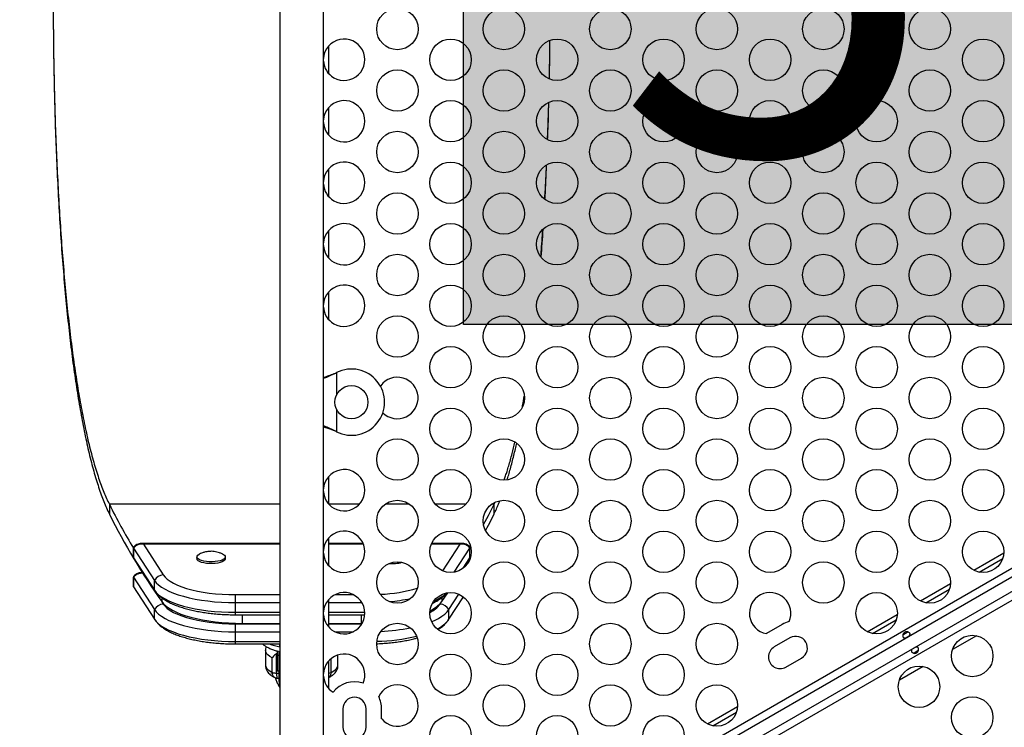
# Model space of a CAD drawing. Extents: x 1756 to 2291, y 2435 to 2883.
# Drawn here: x 1925 to 1949, y 2681 to 2698 of the extents above; entities that cross this region are included whole.
import ezdxf

# ---------------------------------------------------------------- set-up
doc = ezdxf.new("R2010")
doc.units = 0
doc.header["$LTSCALE"] = 0.125
doc.header["$MEASUREMENT"] = 0
doc.header["$PDMODE"] = 35
doc.layers.get('0').update_dxf_attribs({"linetype": 'CONTINUOUS'})
doc.layers.get('DEFPOINTS').update_dxf_attribs({"linetype": 'CONTINUOUS'})
for name, color, linetype in [('CONTOUR', 7, 'CONTINUOUS'), ('DIM_IMP_BORDURE', 7, 'CONTINUOUS'), ('HAUTEUR-PLATE-FORME', 7, 'CONTINUOUS')]:
    doc.layers.add(name, color=color, linetype=linetype)
doc.styles.add('DIM', font='romans.shx')
doc.dimstyles.new('Implantation (Pied-mètre)', dxfattribs={"dimscale": 96, "dimtxt": 0.09375, "dimasz": 0.125, "dimexe": 0.125, "dimexo": 0.125, "dimgap": 0.03, "dimtad": 1, "dimdec": 3, "dimzin": 0, "dimdsep": 46, "dimlunit": 4, "dimtxsty": 'DIM', "dimblk1": 'OBLIQUE', "dimblk2": 'OBLIQUE', "dimsah": 1, "dimcen": 0.089844, "dimdle": 0.125, "dimclrt": 7, "dimadec": 0, "dimazin": 0, "dimtfac": 1, "dimtdec": 0, "dimtofl": 0, "dimtmove": 0, "dimatfit": 3, "dimldrblk": 'OBLIQUE', "dimfxl": 1, "dimfrac": 2, "dimtolj": 1, "dimtzin": 0, "dimarcsym": 0})

# ---------------------------------------------------------------- blocks, each defined once
blk = doc.blocks.new('_OBLIQUE')
at = {"color": 0, "linetype": 'ByBlock'}
blk.add_line((-0.5, -0.5), (0.5, 0.5), dxfattribs=at)
blk = doc.blocks.new('*D481')
at = {"layer": 'DEFPOINTS', "color": 0}
for p in [(2282.206, 2866.054), (2282.206, 2710.904), (1812.119, 2590.342)]:
    blk.add_point(p, dxfattribs=at)
at = {"layer": 'DIM_IMP_BORDURE', "color": 0, "lineweight": -2}
for p, q in [((1812.119, 2599.342), (1812.119, 2875.054)), ((2282.206, 2719.904), (2282.206, 2875.054)), ((1803.119, 2866.054), (2291.206, 2866.054))]:
    blk.add_line(p, q, dxfattribs=at)
at = {"layer": 'DIM_IMP_BORDURE', "color": 0, "lineweight": -2, "xscale": 9, "yscale": 9, "zscale": 9, "rotation": 180}
blk.add_blockref('_OBLIQUE', (1812.119, 2866.054), dxfattribs=at)
at = {"layer": 'DIM_IMP_BORDURE', "color": 0, "lineweight": -2, "xscale": 9, "yscale": 9, "zscale": 9}
blk.add_blockref('_OBLIQUE', (2282.206, 2866.054), dxfattribs=at)
at = {"layer": 'DIM_IMP_BORDURE', "color": 7, "insert": (2047.163, 2873.346), "char_height": 6.75, "attachment_point": 5, "style": 'DIM'}
blk.add_mtext('\\A1;39\'-2" [11.94m]', dxfattribs=at)
blk = doc.blocks.new('*D482')
at = {"layer": 'DEFPOINTS', "color": 0}
for p in [(1956.769, 2839.962), (1773.119, 2450.079), (2083.568, 2450.079)]:
    blk.add_point(p, dxfattribs=at)
at = {"layer": 'DIM_IMP_BORDURE', "color": 0, "lineweight": -2}
for p, q in [((1773.119, 2848.962), (1773.119, 2441.079)), ((1947.769, 2839.962), (1764.119, 2839.962)), ((2074.568, 2450.079), (1764.119, 2450.079))]:
    blk.add_line(p, q, dxfattribs=at)
at = {"layer": 'DIM_IMP_BORDURE', "color": 0, "lineweight": -2, "xscale": 9, "yscale": 9, "zscale": 9}
for p, rotation in [((1773.119, 2839.962), 90), ((1773.119, 2450.079), 270)]:
    blk.add_blockref('_OBLIQUE', p, dxfattribs=dict(at, rotation=rotation))
at = {"layer": 'DIM_IMP_BORDURE', "color": 7, "insert": (1765.826, 2645.02), "char_height": 6.75, "attachment_point": 5, "rotation": 90, "style": 'DIM'}
blk.add_mtext('\\A1;32\'-6" [9.903m]', dxfattribs=at)

msp = doc.modelspace()

# ---------------------------------------------------------------- hatches: boundary and pattern name
at = {"layer": 'HAUTEUR-PLATE-FORME', "true_color": 0xfcfcfc}
msp.add_hatch(color=7, dxfattribs=at).paths.add_polyline_path([(1936.116, 2705.596), (1954.351, 2705.596), (1954.351, 2690.315), (1936.116, 2690.315)])

# ---------------------------------------------------------------- linework, layer by layer
at = {"layer": 'CONTOUR'}
for p, q in [((1931.684, 2716.708), (1931.684, 2676.099)), ((1932.734, 2676.099), (1932.734, 2716.775)), ((1933.678, 2675.389), (1972.045, 2697.54)), ((1972.144, 2697.38), (1933.766, 2675.223)), ((1932.858, 2697.039), (1932.858, 2696.378)), ((1972.382, 2696.956), (1934.015, 2674.805)), ((1932.858, 2695.555), (1932.858, 2694.893)), ((1932.858, 2694.07), (1932.858, 2693.409)), ((1932.858, 2692.586), (1932.858, 2691.924)), ((1932.858, 2691.101), (1932.858, 2690.44)), ((1933.022, 2689.146), (1933.052, 2689.159)), ((1933.028, 2689.146), (1933.022, 2689.146)), ((1933.028, 2689.146), (1933.052, 2689.159)), ((1933.052, 2689.159), (1933.052, 2688.623)), ((1933.052, 2688.264), (1933.052, 2687.727)), ((1933.052, 2687.727), (1933.022, 2687.74)), ((1933.028, 2687.74), (1933.022, 2687.74)), ((1933.052, 2687.727), (1933.028, 2687.74)), ((1932.858, 2686.648), (1932.858, 2685.986)), ((1927.565, 2685.977), (1927.565, 2685.742)), ((1931.684, 2685.977), (1927.565, 2685.977)), ((1933.6, 2685.977), (1932.866, 2685.977)), ((1934.815, 2685.977), (1934.222, 2685.977)), ((1936.171, 2685.977), (1935.438, 2685.977)), ((1936.853, 2685.977), (1936.793, 2685.977)), ((1936.819, 2676.641), (1952.935, 2685.946)), ((1936.853, 2685.977), (1936.872, 2686.017)), ((1936.853, 2685.742), (1936.853, 2685.977)), ((1928.34, 2685.03), (1928.337, 2685.03)), ((1931.684, 2685.032), (1928.34, 2685.032)), ((1931.684, 2685.017), (1928.385, 2685.017)), ((1928.385, 2685.017), (1928.866, 2684.275)), ((1932.858, 2685.163), (1932.858, 2684.502)), ((1933.692, 2685.032), (1932.858, 2685.032)), ((1933.698, 2685.017), (1932.858, 2685.017)), ((1936.033, 2685.017), (1935.34, 2685.017)), ((1936.078, 2685.032), (1935.346, 2685.032)), ((1935.614, 2684.37), (1936.033, 2685.017)), ((1936.078, 2685.03), (1936.081, 2685.03)), ((1928.146, 2684.931), (1928.146, 2684.696)), ((1928.149, 2684.921), (1928.655, 2684.141)), ((1928.149, 2684.687), (1928.149, 2684.921)), ((1935.892, 2684.34), (1936.269, 2684.921)), ((1936.269, 2684.687), (1936.269, 2684.921)), ((1936.272, 2684.696), (1936.272, 2684.931)), ((1948.436, 2684.386), (1949.16, 2684.804)), ((1928.146, 2684.696), (1928.147, 2684.695)), ((1928.146, 2684.696), (1928.149, 2684.687)), ((1928.149, 2684.687), (1928.655, 2683.906)), ((1929.677, 2684.707), (1929.677, 2684.663)), ((1930.365, 2684.663), (1930.365, 2684.707)), ((1936.104, 2684.432), (1936.269, 2684.687)), ((1936.269, 2684.687), (1936.272, 2684.696)), ((1948.562, 2684.342), (1949.135, 2684.673)), ((1928.34, 2684.325), (1928.337, 2684.325)), ((1928.364, 2684.327), (1928.34, 2684.327)), ((1928.146, 2684.226), (1928.146, 2683.991)), ((1928.149, 2684.217), (1928.655, 2683.437)), ((1928.149, 2683.982), (1928.149, 2684.217)), ((1928.655, 2683.906), (1928.655, 2684.141)), ((1947.15, 2683.644), (1947.874, 2684.062)), ((1928.146, 2683.991), (1928.147, 2683.99)), ((1928.146, 2683.991), (1928.149, 2683.982)), ((1928.149, 2683.982), (1928.655, 2683.202)), ((1930.607, 2683.605), (1930.607, 2683.797)), ((1930.607, 2683.797), (1931.684, 2683.797)), ((1933.013, 2683.797), (1933.453, 2683.797)), ((1935.59, 2683.628), (1935.738, 2683.843)), ((1935.763, 2683.437), (1936.003, 2683.807)), ((1947.276, 2683.6), (1947.849, 2683.931)), ((1928.823, 2683.636), (1928.866, 2683.57)), ((1928.829, 2683.724), (1928.829, 2683.628)), ((1930.607, 2683.605), (1931.684, 2683.605)), ((1930.607, 2683.37), (1930.607, 2683.605)), ((1932.858, 2683.679), (1932.858, 2683.017)), ((1932.858, 2683.605), (1933.662, 2683.605)), ((1935.552, 2683.57), (1935.595, 2683.636)), ((1935.59, 2683.724), (1935.59, 2683.628)), ((1935.763, 2683.202), (1936.113, 2683.741)), ((1928.655, 2683.202), (1928.655, 2683.437)), ((1930.607, 2683.37), (1931.684, 2683.37)), ((1930.607, 2683.312), (1930.607, 2683.37)), ((1930.607, 2683.312), (1931.684, 2683.312)), ((1930.774, 2683.312), (1930.774, 2683.104)), ((1932.858, 2683.37), (1933.733, 2683.37)), ((1932.858, 2683.312), (1933.732, 2683.312)), ((1933.644, 2683.312), (1933.644, 2683.104)), ((1935.763, 2683.202), (1935.763, 2683.437)), ((1945.864, 2682.901), (1946.589, 2683.32)), ((1930.607, 2682.901), (1930.607, 2683.092)), ((1930.607, 2683.092), (1931.684, 2683.092)), ((1930.774, 2683.104), (1931.684, 2683.104)), ((1932.858, 2683.104), (1933.644, 2683.104)), ((1932.858, 2683.092), (1933.663, 2683.092)), ((1933.644, 2683.104), (1933.669, 2683.104)), ((1943.81, 2683.078), (1943.431, 2682.86)), ((1945.991, 2682.858), (1946.563, 2683.188)), ((1930.607, 2682.901), (1931.684, 2682.901)), ((1930.607, 2682.666), (1930.607, 2682.901)), ((1933.009, 2682.901), (1933.457, 2682.901)), ((1946.829, 2682.885), (1946.743, 2682.836)), ((1930.607, 2682.666), (1931.684, 2682.666)), ((1930.607, 2682.607), (1930.607, 2682.666)), ((1930.607, 2682.607), (1931.684, 2682.607)), ((1931.678, 2682.538), (1931.678, 2682.607)), ((1943.998, 2682.754), (1943.619, 2682.535)), ((1948.498, 2682.806), (1947.925, 2682.476)), ((1931.334, 2682.447), (1931.334, 2682.095)), ((1931.615, 2682.381), (1931.602, 2682.372)), ((1931.602, 2681.902), (1931.602, 2682.372)), ((1931.615, 2682.438), (1931.615, 2682.381)), ((1931.615, 2682.381), (1931.615, 2681.961)), ((1931.658, 2682.428), (1931.658, 2681.735)), ((1946.997, 2682.396), (1947.082, 2682.445)), ((1931.497, 2681.921), (1931.497, 2682.274)), ((1932.858, 2682.194), (1932.858, 2681.533)), ((1932.922, 2681.921), (1932.922, 2682.254)), ((1933.084, 2682.095), (1933.084, 2682.341)), ((1943.9, 2682.048), (1944.279, 2682.266)), ((1931.602, 2681.902), (1931.658, 2681.902)), ((1931.615, 2681.961), (1931.658, 2681.961)), ((1947.212, 2682.064), (1946.64, 2681.734)), ((1931.622, 2681.779), (1931.658, 2681.779)), ((1933.202, 2681.037), (1933.202, 2680.599)), ((1933.764, 2680.599), (1933.764, 2681.037)), ((1934.139, 2680.795), (1934.139, 2681.037)), ((1942.007, 2680.675), (1942.732, 2681.093)), ((1942.134, 2680.631), (1942.707, 2680.962))]:
    msp.add_line(p, q, dxfattribs=at)
at = {"layer": 'CONTOUR', "flags": 128}
for points in [[(1934.124, 2688.801), (1934.121, 2688.817), (1934.115, 2688.839)], [(1936.598, 2685.487), (1936.718, 2685.711), (1936.853, 2685.977)], [(1936.647, 2685.343), (1936.718, 2685.476), (1936.853, 2685.742)], [(1928.159, 2684.949), (1928.149, 2684.94), (1928.146, 2684.931), (1928.149, 2684.921)], [(1930.346, 2684.746), (1930.362, 2684.722), (1930.364, 2684.699), (1930.352, 2684.675), (1930.326, 2684.653), (1930.288, 2684.633), (1930.239, 2684.616), (1930.181, 2684.603), (1930.116, 2684.594), (1930.048, 2684.59), (1929.978, 2684.591), (1929.91, 2684.596), (1929.847, 2684.606), (1929.791, 2684.62), (1929.744, 2684.638), (1929.709, 2684.658), (1929.686, 2684.681), (1929.677, 2684.704), (1929.683, 2684.728), (1929.702, 2684.751), (1929.734, 2684.772), (1929.74, 2684.775)], [(1930.304, 2684.774), (1930.317, 2684.767), (1930.346, 2684.746)], [(1936.272, 2684.916), (1936.273, 2684.917), (1936.291, 2684.948)], [(1930.365, 2684.663), (1930.364, 2684.655), (1930.352, 2684.631), (1930.326, 2684.609), (1930.288, 2684.589), (1930.239, 2684.572), (1930.181, 2684.559), (1930.116, 2684.55), (1930.048, 2684.546), (1929.978, 2684.547), (1929.91, 2684.552), (1929.847, 2684.562), (1929.791, 2684.576), (1929.744, 2684.594), (1929.709, 2684.614), (1929.686, 2684.637), (1929.677, 2684.66), (1929.677, 2684.663)], [(1936.137, 2684.459), (1936.273, 2684.682), (1936.289, 2684.71)], [(1928.866, 2684.275), (1928.908, 2684.222), (1928.964, 2684.17), (1929.033, 2684.12), (1929.114, 2684.073), (1929.208, 2684.029), (1929.314, 2683.987), (1929.429, 2683.949), (1929.555, 2683.914), (1929.689, 2683.884), (1929.83, 2683.858), (1929.978, 2683.836), (1930.131, 2683.819), (1930.287, 2683.807), (1930.447, 2683.799), (1930.607, 2683.797)], [(1928.148, 2684.234), (1928.146, 2684.226), (1928.149, 2684.217)], [(1928.655, 2684.141), (1928.698, 2684.085), (1928.755, 2684.031), (1928.826, 2683.979), (1928.909, 2683.928), (1929.004, 2683.88), (1929.111, 2683.836), (1929.228, 2683.794), (1929.355, 2683.756), (1929.492, 2683.722), (1929.636, 2683.691), (1929.787, 2683.666), (1929.944, 2683.644), (1930.105, 2683.627), (1930.271, 2683.615), (1930.438, 2683.608), (1930.607, 2683.605)], [(1928.655, 2684.141), (1928.698, 2684.085), (1928.755, 2684.031), (1928.826, 2683.979), (1928.909, 2683.928), (1929.004, 2683.88), (1929.111, 2683.836), (1929.228, 2683.794), (1929.355, 2683.756), (1929.492, 2683.722), (1929.636, 2683.691), (1929.787, 2683.666), (1929.944, 2683.644), (1930.105, 2683.627), (1930.271, 2683.615), (1930.438, 2683.608), (1930.607, 2683.605)], [(1928.655, 2683.906), (1928.698, 2683.851), (1928.755, 2683.796), (1928.826, 2683.744), (1928.909, 2683.693), (1929.004, 2683.645), (1929.111, 2683.601), (1929.228, 2683.559), (1929.355, 2683.521), (1929.492, 2683.487), (1929.636, 2683.457), (1929.787, 2683.431), (1929.944, 2683.409), (1930.105, 2683.392), (1930.271, 2683.38), (1930.438, 2683.373), (1930.607, 2683.37)], [(1928.655, 2683.906), (1928.698, 2683.851), (1928.755, 2683.796), (1928.826, 2683.744), (1928.909, 2683.693), (1929.004, 2683.645), (1929.111, 2683.601), (1929.228, 2683.559), (1929.355, 2683.521), (1929.492, 2683.487), (1929.636, 2683.457), (1929.787, 2683.431), (1929.944, 2683.409), (1930.105, 2683.392), (1930.271, 2683.38), (1930.438, 2683.373), (1930.607, 2683.37)], [(1928.829, 2683.628), (1928.874, 2683.574), (1928.933, 2683.52), (1929.005, 2683.469), (1929.089, 2683.419), (1929.184, 2683.372), (1929.291, 2683.328), (1929.408, 2683.288), (1929.535, 2683.251), (1929.67, 2683.217), (1929.813, 2683.188), (1929.963, 2683.162), (1930.118, 2683.141), (1930.278, 2683.125), (1930.441, 2683.113), (1930.607, 2683.106), (1930.774, 2683.104)], [(1928.866, 2683.57), (1928.908, 2683.517), (1928.964, 2683.465), (1929.033, 2683.416), (1929.114, 2683.368), (1929.208, 2683.324), (1929.314, 2683.282), (1929.429, 2683.244), (1929.555, 2683.21), (1929.689, 2683.179), (1929.83, 2683.153), (1929.978, 2683.131), (1930.131, 2683.114), (1930.287, 2683.102), (1930.447, 2683.095), (1930.607, 2683.092)], [(1928.655, 2683.437), (1928.698, 2683.381), (1928.755, 2683.326), (1928.826, 2683.274), (1928.909, 2683.223), (1929.004, 2683.176), (1929.111, 2683.131), (1929.228, 2683.089), (1929.355, 2683.051), (1929.492, 2683.017), (1929.636, 2682.987), (1929.787, 2682.961), (1929.944, 2682.939), (1930.105, 2682.922), (1930.271, 2682.91), (1930.438, 2682.903), (1930.607, 2682.901)], [(1928.655, 2683.437), (1928.698, 2683.381), (1928.755, 2683.326), (1928.826, 2683.274), (1928.909, 2683.223), (1929.004, 2683.176), (1929.111, 2683.131), (1929.228, 2683.089), (1929.355, 2683.051), (1929.492, 2683.017), (1929.636, 2682.987), (1929.787, 2682.961), (1929.944, 2682.939), (1930.105, 2682.922), (1930.271, 2682.91), (1930.438, 2682.903), (1930.607, 2682.901)], [(1935.347, 2683.146), (1935.414, 2683.176), (1935.509, 2683.223), (1935.592, 2683.274), (1935.663, 2683.326), (1935.72, 2683.381), (1935.763, 2683.437)], [(1935.347, 2683.146), (1935.414, 2683.176), (1935.509, 2683.223), (1935.592, 2683.274), (1935.663, 2683.326), (1935.72, 2683.381), (1935.763, 2683.437)], [(1928.655, 2683.202), (1928.698, 2683.146), (1928.755, 2683.091), (1928.826, 2683.039), (1928.909, 2682.988), (1929.004, 2682.941), (1929.111, 2682.896), (1929.228, 2682.854), (1929.355, 2682.816), (1929.492, 2682.782), (1929.636, 2682.752), (1929.787, 2682.726), (1929.944, 2682.704), (1930.105, 2682.688), (1930.271, 2682.675), (1930.438, 2682.668), (1930.607, 2682.666)], [(1928.655, 2683.202), (1928.698, 2683.146), (1928.755, 2683.091), (1928.826, 2683.039), (1928.909, 2682.988), (1929.004, 2682.941), (1929.111, 2682.896), (1929.228, 2682.854), (1929.355, 2682.816), (1929.492, 2682.782), (1929.636, 2682.752), (1929.787, 2682.726), (1929.944, 2682.704), (1930.105, 2682.688), (1930.271, 2682.675), (1930.438, 2682.668), (1930.607, 2682.666)], [(1931.497, 2682.274), (1931.437, 2682.306), (1931.391, 2682.341), (1931.358, 2682.378), (1931.339, 2682.416), (1931.334, 2682.447)], [(1931.658, 2682.334), (1931.653, 2682.333), (1931.637, 2682.326), (1931.625, 2682.319), (1931.618, 2682.31), (1931.615, 2682.302)], [(1931.334, 2682.095), (1931.339, 2682.064), (1931.358, 2682.026), (1931.391, 2681.989), (1931.437, 2681.954), (1931.497, 2681.921)], [(1932.922, 2681.921), (1932.981, 2681.954), (1933.027, 2681.989), (1933.06, 2682.026), (1933.079, 2682.064), (1933.084, 2682.095)]]:
    msp.add_lwpolyline(points, dxfattribs=at)
at = {"layer": 'CONTOUR'}
for centre, radius in [((1934.519, 2697.451), 0.5), ((1937.09, 2697.451), 0.5), ((1939.661, 2697.451), 0.5), ((1942.233, 2697.451), 0.5), ((1944.804, 2697.451), 0.5), ((1947.375, 2697.451), 0.5), ((1935.804, 2696.709), 0.5), ((1938.376, 2696.709), 0.5), ((1940.947, 2696.709), 0.5), ((1943.518, 2696.709), 0.5), ((1946.09, 2696.709), 0.5), ((1948.661, 2696.709), 0.5), ((1934.519, 2695.966), 0.5), ((1937.09, 2695.966), 0.5), ((1939.661, 2695.966), 0.5), ((1942.233, 2695.966), 0.5), ((1944.804, 2695.966), 0.5), ((1947.375, 2695.966), 0.5), ((1935.804, 2695.224), 0.5), ((1938.376, 2695.224), 0.5), ((1940.947, 2695.224), 0.5), ((1943.518, 2695.224), 0.5), ((1946.09, 2695.224), 0.5), ((1948.661, 2695.224), 0.5), ((1934.519, 2694.482), 0.5), ((1937.09, 2694.482), 0.5), ((1939.661, 2694.482), 0.5), ((1942.233, 2694.482), 0.5), ((1944.804, 2694.482), 0.5), ((1947.375, 2694.482), 0.5), ((1935.804, 2693.74), 0.5), ((1938.376, 2693.74), 0.5), ((1940.947, 2693.74), 0.5), ((1943.518, 2693.74), 0.5), ((1946.09, 2693.74), 0.5), ((1948.661, 2693.74), 0.5), ((1934.519, 2692.997), 0.5), ((1937.09, 2692.997), 0.5), ((1939.661, 2692.997), 0.5), ((1942.233, 2692.997), 0.5), ((1944.804, 2692.997), 0.5), ((1947.375, 2692.997), 0.5), ((1935.804, 2692.255), 0.5), ((1938.376, 2692.255), 0.5), ((1940.947, 2692.255), 0.5), ((1943.518, 2692.255), 0.5), ((1946.09, 2692.255), 0.5), ((1948.661, 2692.255), 0.5), ((1934.519, 2691.513), 0.5), ((1937.09, 2691.513), 0.5), ((1939.661, 2691.513), 0.5), ((1942.233, 2691.513), 0.5), ((1944.804, 2691.513), 0.5), ((1947.375, 2691.513), 0.5), ((1935.804, 2690.77), 0.5), ((1938.376, 2690.77), 0.5), ((1940.947, 2690.77), 0.5), ((1943.518, 2690.77), 0.5), ((1946.09, 2690.77), 0.5), ((1948.661, 2690.77), 0.5), ((1934.519, 2690.028), 0.5), ((1937.09, 2690.028), 0.5), ((1939.661, 2690.028), 0.5), ((1942.233, 2690.028), 0.5), ((1944.804, 2690.028), 0.5), ((1947.375, 2690.028), 0.5), ((1935.804, 2689.286), 0.5), ((1938.376, 2689.286), 0.5), ((1940.947, 2689.286), 0.5), ((1943.518, 2689.286), 0.5), ((1946.09, 2689.286), 0.5), ((1948.661, 2689.286), 0.5), ((1937.09, 2688.544), 0.5), ((1939.661, 2688.544), 0.5), ((1942.233, 2688.544), 0.5), ((1944.804, 2688.544), 0.5), ((1947.375, 2688.544), 0.5), ((1933.409, 2688.443), 0.4), ((1935.804, 2687.801), 0.5), ((1938.376, 2687.801), 0.5), ((1940.947, 2687.801), 0.5), ((1943.518, 2687.801), 0.5), ((1946.09, 2687.801), 0.5), ((1948.661, 2687.801), 0.5), ((1934.519, 2687.059), 0.5), ((1937.09, 2687.059), 0.5), ((1939.661, 2687.059), 0.5), ((1942.233, 2687.059), 0.5), ((1944.804, 2687.059), 0.5), ((1947.375, 2687.059), 0.5), ((1935.804, 2686.317), 0.5), ((1938.376, 2686.317), 0.5), ((1940.947, 2686.317), 0.5), ((1943.518, 2686.317), 0.5), ((1946.09, 2686.317), 0.5), ((1948.661, 2686.317), 0.5), ((1934.519, 2685.575), 0.5), ((1937.09, 2685.575), 0.5), ((1939.661, 2685.575), 0.5), ((1942.233, 2685.575), 0.5), ((1944.804, 2685.575), 0.5), ((1947.375, 2685.575), 0.5), ((1935.804, 2684.832), 0.5), ((1938.376, 2684.832), 0.5), ((1940.947, 2684.832), 0.5), ((1943.518, 2684.832), 0.5), ((1946.09, 2684.832), 0.5), ((1948.661, 2684.832), 0.5), ((1934.519, 2684.09), 0.5), ((1937.09, 2684.09), 0.5), ((1939.661, 2684.09), 0.5), ((1942.233, 2684.09), 0.5), ((1944.804, 2684.09), 0.5), ((1947.375, 2684.09), 0.5), ((1935.804, 2683.348), 0.5), ((1938.376, 2683.348), 0.5), ((1940.947, 2683.348), 0.5), ((1946.09, 2683.348), 0.5), ((1934.519, 2682.606), 0.5), ((1937.09, 2682.606), 0.5), ((1939.661, 2682.606), 0.5), ((1942.233, 2682.606), 0.5), ((1948.399, 2682.316), 0.5), ((1935.804, 2681.863), 0.5), ((1938.376, 2681.863), 0.5), ((1940.947, 2681.863), 0.5), ((1947.114, 2681.574), 0.5), ((1937.09, 2681.121), 0.5), ((1939.661, 2681.121), 0.5), ((1942.233, 2681.121), 0.5), ((1948.399, 2680.832), 0.5), ((1935.804, 2680.379), 0.5), ((1938.376, 2680.379), 0.5), ((1940.947, 2680.379), 0.5)]:
    msp.add_circle(centre, radius, dxfattribs=at)
for centre, radius, start, end in [((1933.233, 2696.709), 0.5, 240, 176.4405), ((1933.233, 2696.709), 0.5, 183.5595, 240), ((1933.233, 2695.224), 0.5, 240, 176.4405), ((1933.233, 2695.224), 0.5, 183.5595, 240), ((1933.233, 2693.74), 0.5, 240, 176.4405), ((1933.233, 2693.74), 0.5, 183.5595, 240), ((1933.233, 2692.255), 0.5, 240, 176.4405), ((1933.233, 2692.255), 0.5, 183.5595, 240), ((1933.233, 2690.77), 0.5, 240, 176.4405), ((1933.233, 2690.77), 0.5, 183.5595, 240), ((1933.409, 2688.443), 0.8, 243.4566, 116.5434), ((1934.519, 2688.544), 0.5, 225.3418, 143.8367), ((1933.233, 2686.317), 0.5, 240, 176.4405), ((1933.233, 2686.317), 0.5, 183.5595, 240), ((1941.726, 2693.045), 15.827, 206.5237, 210.9048), ((1942.434, 2693.198), 16.634, 206.6305, 215.1208), ((1933.233, 2684.832), 0.5, 240, 176.4405), ((1933.233, 2684.832), 0.5, 183.5595, 240), ((1936.255, 2684.931), 0.0172, 327.0869, 43.9207), ((1934.399, 2685.403), 0.858, 264.729, 285.7188), ((1928.888, 2684.007), 0.269, 94.6031, 149.944), ((1933.233, 2683.348), 0.5, 240, 176.4405), ((1933.929, 2687.677), 3.876, 272.6471, 286.0339), ((1935.007, 2684.586), 1.025, 292.3789, 313.2069), ((1943.518, 2683.348), 0.5, 336.1633, 259.3623), ((1928.888, 2683.302), 0.269, 94.6031, 149.944), ((1933.917, 2688.263), 4.652, 275.0441, 281.3548), ((1935.031, 2683.958), 0.649, 294.9209, 323.3366), ((1934.978, 2684.12), 0.785, 294.9014, 321.2536), ((1935.53, 2683.302), 0.269, 30.056, 85.3969), ((1933.233, 2683.348), 0.5, 184.1116, 240), ((1935.162, 2683.656), 0.754, 294.6157, 322.9165), ((1944.138, 2682.51), 0.656, 104.3663, 120), ((1933.875, 2687.836), 4.933, 272.8627, 281.1728), ((1943.76, 2682.291), 0.656, 120, 120.5528), ((1931.976, 2684.12), 1.61, 250.0359, 259.3098), ((1933.896, 2687.364), 4.696, 271.5532, 283.37), ((1944.138, 2682.51), 0.281, 300, 120), ((1933.233, 2681.863), 0.5, 335.975, 176.4405), ((1943.76, 2682.291), 0.281, 120, 300), ((1931.594, 2682.165), 0.262, 248.18, 271.8345), ((1932.147, 2681.735), 0.489, 161.1692, 180.1502), ((1932.837, 2682.118), 0.214, 275.5583, 293.1266), ((1933.233, 2681.863), 0.5, 183.5595, 237.6871), ((1933.483, 2681.037), 0.656, 71.6424, 142.0197), ((1934.519, 2681.121), 0.5, 220.6431, 154.549), ((1933.483, 2681.037), 0.281, 0, 180), ((1933.483, 2681.037), 0.656, 0, 27.1073), ((1933.483, 2680.599), 0.281, 180, 0)]:
    msp.add_arc(centre, radius, start, end, dxfattribs=at)
for points, knots in [([(1927.565, 2710.644), (1927.546, 2710.605), (1927.51, 2710.528), (1927.458, 2710.407), (1927.41, 2710.287), (1927.365, 2710.169), (1927.324, 2710.054), (1927.287, 2709.942), (1927.25, 2709.825), (1927.197, 2709.648), (1927.128, 2709.398), (1927.048, 2709.071), (1926.963, 2708.681), (1926.873, 2708.218), (1926.782, 2707.671), (1926.697, 2707.087), (1926.619, 2706.47), (1926.548, 2705.822), (1926.483, 2705.144), (1926.425, 2704.44), (1926.374, 2703.713), (1926.33, 2702.964), (1926.293, 2702.198), (1926.262, 2701.415), (1926.239, 2700.621), (1926.222, 2699.817), (1926.211, 2699.007), (1926.208, 2698.193), (1926.211, 2697.379), (1926.222, 2696.569), (1926.239, 2695.765), (1926.262, 2694.971), (1926.293, 2694.189), (1926.33, 2693.422), (1926.374, 2692.673), (1926.425, 2691.946), (1926.483, 2691.242), (1926.547, 2690.567), (1926.618, 2689.923), (1926.695, 2689.311), (1926.78, 2688.731), (1926.871, 2688.185), (1926.969, 2687.675), (1927.074, 2687.203), (1927.186, 2686.771), (1927.305, 2686.382), (1927.431, 2686.033), (1927.52, 2685.839), (1927.565, 2685.742)], [0, 0, 0, 0, 0.010544, 0.020503, 0.029877, 0.038666, 0.046871, 0.054491, 0.061526, 0.070042, 0.08845, 0.106763, 0.124981, 0.149967, 0.174958, 0.199955, 0.224961, 0.249977, 0.274989, 0.299995, 0.324995, 0.349993, 0.374989, 0.399985, 0.424984, 0.449986, 0.474994, 0.500009, 0.525023, 0.55003, 0.575031, 0.60003, 0.625026, 0.650022, 0.67502, 0.700021, 0.725028, 0.750042, 0.774752, 0.799521, 0.82435, 0.849242, 0.874198, 0.89922, 0.92431, 0.949468, 0.974698, 1, 1, 1, 1]), ([(1927.565, 2710.409), (1927.546, 2710.37), (1927.51, 2710.295), (1927.458, 2710.177), (1927.41, 2710.059), (1927.365, 2709.943), (1927.324, 2709.83), (1927.287, 2709.721), (1927.25, 2709.606), (1927.197, 2709.432), (1927.128, 2709.186), (1927.048, 2708.866), (1926.963, 2708.483), (1926.873, 2708.029), (1926.782, 2707.492), (1926.697, 2706.92), (1926.619, 2706.314), (1926.548, 2705.678), (1926.483, 2705.013), (1926.425, 2704.323), (1926.374, 2703.609), (1926.33, 2702.874), (1926.293, 2702.122), (1926.262, 2701.355), (1926.239, 2700.575), (1926.222, 2699.786), (1926.211, 2698.991), (1926.208, 2698.193), (1926.211, 2697.395), (1926.222, 2696.6), (1926.239, 2695.811), (1926.262, 2695.032), (1926.293, 2694.264), (1926.33, 2693.512), (1926.374, 2692.777), (1926.425, 2692.064), (1926.483, 2691.373), (1926.547, 2690.711), (1926.618, 2690.079), (1926.695, 2689.479), (1926.78, 2688.91), (1926.871, 2688.374), (1926.969, 2687.873), (1927.074, 2687.41), (1927.186, 2686.987), (1927.305, 2686.605), (1927.431, 2686.263), (1927.52, 2686.072), (1927.565, 2685.977)], [0, 0, 0, 0, 0.010547, 0.020509, 0.029886, 0.038678, 0.046885, 0.054507, 0.061545, 0.070062, 0.088474, 0.10679, 0.12501, 0.149999, 0.174992, 0.19999, 0.224995, 0.25001, 0.275021, 0.300025, 0.325023, 0.350017, 0.37501, 0.400003, 0.424997, 0.449995, 0.474998, 0.500009, 0.525019, 0.550021, 0.575018, 0.600012, 0.625005, 0.649998, 0.674992, 0.699991, 0.724996, 0.750008, 0.774717, 0.799486, 0.824317, 0.84921, 0.874169, 0.899195, 0.924289, 0.949453, 0.97469, 1, 1, 1, 1]), ([(1938.188, 2696.252), (1938.191, 2696.368), (1938.198, 2696.674), (1938.201, 2696.983), (1938.203, 2697.175)], [0, 0, 0, 0, 0.379437, 1, 1, 1, 1]), ([(1938.189, 2696.252), (1938.191, 2696.358), (1938.198, 2696.664), (1938.201, 2696.973), (1938.203, 2697.175)], [0, 0, 0, 0, 0.346346, 1, 1, 1, 1]), ([(1938.145, 2694.784), (1938.148, 2694.867), (1938.16, 2695.16), (1938.168, 2695.46), (1938.174, 2695.676)], [0, 0, 0, 0, 0.283209, 1, 1, 1, 1]), ([(1938.147, 2694.783), (1938.15, 2694.846), (1938.162, 2695.14), (1938.17, 2695.44), (1938.176, 2695.676)], [0, 0, 0, 0, 0.2151727, 1, 1, 1, 1]), ([(1938.077, 2693.346), (1938.08, 2693.402), (1938.096, 2693.668), (1938.109, 2693.944), (1938.119, 2694.161)], [0, 0, 0, 0, 0.211512, 1, 1, 1, 1]), ([(1938.082, 2693.341), (1938.084, 2693.369), (1938.1, 2693.637), (1938.112, 2693.915), (1938.123, 2694.164)], [0, 0, 0, 0, 0.103826, 1, 1, 1, 1]), ([(1937.982, 2691.956), (1937.986, 2691.993), (1938.003, 2692.204), (1938.018, 2692.425), (1938.03, 2692.608)], [0, 0, 0, 0, 0.176528, 1, 1, 1, 1]), ([(1937.991, 2691.942), (1937.991, 2691.945), (1938.009, 2692.162), (1938.024, 2692.391), (1938.038, 2692.616)], [0, 0, 0, 0, 0.011544, 1, 1, 1, 1]), ([(1932.734, 2689.042), (1932.749, 2689.046), (1932.801, 2689.062), (1932.898, 2689.097), (1932.979, 2689.129), (1933.022, 2689.146)], [0, 0, 0, 0, 0.163814, 0.555804, 1, 1, 1, 1]), ([(1932.734, 2689.018), (1932.742, 2689.021), (1932.789, 2689.037), (1932.887, 2689.077), (1932.978, 2689.122), (1933.028, 2689.146)], [0, 0, 0, 0, 0.082833, 0.493626, 1, 1, 1, 1]), ([(1937.536, 2688.322), (1937.538, 2688.336), (1937.555, 2688.418), (1937.569, 2688.509), (1937.582, 2688.584)], [0, 0, 0, 0, 0.16858, 1, 1, 1, 1]), ([(1933.028, 2687.74), (1932.982, 2687.763), (1932.892, 2687.808), (1932.791, 2687.849), (1932.742, 2687.865), (1932.734, 2687.867)], [0, 0, 0, 0, 0.463568, 0.918193, 1, 1, 1, 1]), ([(1933.022, 2687.74), (1932.964, 2687.763), (1932.867, 2687.803), (1932.773, 2687.832), (1932.734, 2687.844)], [0, 0, 0, 0, 0.591563, 1, 1, 1, 1]), ([(1937.097, 2686.566), (1937.109, 2686.6), (1937.132, 2686.667), (1937.169, 2686.78), (1937.222, 2686.954), (1937.286, 2687.183), (1937.335, 2687.383), (1937.357, 2687.475)], [0, 0, 0, 0, 0.127292, 0.251501, 0.401842, 0.726809, 1, 1, 1, 1]), ([(1937.17, 2686.567), (1937.182, 2686.607), (1937.223, 2686.742), (1937.29, 2686.99), (1937.354, 2687.246), (1937.389, 2687.407), (1937.399, 2687.452)], [0, 0, 0, 0, 0.149306, 0.507713, 0.864268, 1, 1, 1, 1]), ([(1936.853, 2685.742), (1936.872, 2685.782), (1936.908, 2685.858), (1936.954, 2685.964), (1936.981, 2686.033), (1936.991, 2686.058)], [0, 0, 0, 0, 0.399159, 0.776179, 1, 1, 1, 1]), ([(1928.342, 2685.032), (1928.331, 2685.031), (1928.305, 2685.031), (1928.256, 2685.02), (1928.21, 2684.999), (1928.173, 2684.97), (1928.157, 2684.951), (1928.149, 2684.941)], [0, 0, 0, 0, 0.178814, 0.411882, 0.688876, 0.840402, 1, 1, 1, 1]), ([(1928.385, 2685.017), (1928.361, 2685.018), (1928.314, 2685.019), (1928.248, 2685.001), (1928.19, 2684.969), (1928.163, 2684.937), (1928.149, 2684.921)], [0, 0, 0, 0, 0.257905, 0.512148, 0.759919, 1, 1, 1, 1]), ([(1928.385, 2685.017), (1928.373, 2685.024), (1928.358, 2685.033), (1928.344, 2685.031), (1928.34, 2685.03)], [0, 0, 0, 0, 0.752909, 1, 1, 1, 1]), ([(1936.033, 2685.017), (1936.045, 2685.024), (1936.06, 2685.033), (1936.074, 2685.031), (1936.078, 2685.03)], [0, 0, 0, 0, 0.752909, 1, 1, 1, 1]), ([(1936.269, 2684.921), (1936.256, 2684.937), (1936.228, 2684.969), (1936.17, 2685.001), (1936.104, 2685.019), (1936.057, 2685.018), (1936.033, 2685.017)], [0, 0, 0, 0, 0.240081, 0.487852, 0.742095, 1, 1, 1, 1]), ([(1936.269, 2684.941), (1936.256, 2684.956), (1936.23, 2684.987), (1936.176, 2685.015), (1936.122, 2685.03), (1936.091, 2685.031), (1936.076, 2685.032)], [0, 0, 0, 0, 0.2524542, 0.5096806, 0.7653407, 1, 1, 1, 1]), ([(1928.15, 2684.941), (1928.149, 2684.941), (1928.146, 2684.937), (1928.145, 2684.931), (1928.148, 2684.925), (1928.149, 2684.921)], [0, 0, 0, 0, 0.012009, 0.506005, 1, 1, 1, 1]), ([(1930.303, 2684.774), (1930.299, 2684.776), (1930.275, 2684.789), (1930.228, 2684.807), (1930.163, 2684.827), (1930.095, 2684.839), (1930.02, 2684.844), (1929.942, 2684.839), (1929.865, 2684.823), (1929.798, 2684.802), (1929.759, 2684.783), (1929.743, 2684.775)], [0, 0, 0, 0, 0.022363, 0.142225, 0.259066, 0.375446, 0.497977, 0.64208, 0.776288, 0.907475, 1, 1, 1, 1]), ([(1936.269, 2684.921), (1936.27, 2684.925), (1936.273, 2684.931), (1936.272, 2684.937), (1936.269, 2684.941), (1936.269, 2684.941)], [0, 0, 0, 0, 0.494014, 0.988028, 1, 1, 1, 1]), ([(1928.146, 2684.696), (1928.146, 2684.696), (1928.145, 2684.693), (1928.147, 2684.69), (1928.149, 2684.687)], [0, 0, 0, 0, 0.010125, 1, 1, 1, 1]), ([(1936.269, 2684.687), (1936.271, 2684.69), (1936.273, 2684.693), (1936.272, 2684.696), (1936.272, 2684.696)], [0, 0, 0, 0, 0.989875, 1, 1, 1, 1]), ([(1928.342, 2684.327), (1928.331, 2684.327), (1928.305, 2684.326), (1928.256, 2684.315), (1928.21, 2684.294), (1928.173, 2684.265), (1928.157, 2684.246), (1928.149, 2684.236)], [0, 0, 0, 0, 0.178814, 0.411882, 0.688876, 0.840402, 1, 1, 1, 1]), ([(1928.385, 2684.312), (1928.361, 2684.313), (1928.314, 2684.314), (1928.248, 2684.296), (1928.19, 2684.265), (1928.163, 2684.232), (1928.149, 2684.217)], [0, 0, 0, 0, 0.257905, 0.512148, 0.759919, 1, 1, 1, 1]), ([(1928.385, 2684.312), (1928.373, 2684.319), (1928.358, 2684.328), (1928.344, 2684.326), (1928.34, 2684.325)], [0, 0, 0, 0, 0.752909, 1, 1, 1, 1]), ([(1928.15, 2684.236), (1928.149, 2684.236), (1928.146, 2684.233), (1928.145, 2684.226), (1928.148, 2684.22), (1928.149, 2684.217)], [0, 0, 0, 0, 0.012009, 0.506005, 1, 1, 1, 1]), ([(1928.146, 2683.991), (1928.146, 2683.991), (1928.145, 2683.988), (1928.147, 2683.985), (1928.149, 2683.982)], [0, 0, 0, 0, 0.010125, 1, 1, 1, 1]), ([(1928.656, 2683.904), (1928.667, 2683.889), (1928.693, 2683.851), (1928.745, 2683.794), (1928.813, 2683.733), (1928.895, 2683.675), (1928.989, 2683.62), (1929.093, 2683.569), (1929.207, 2683.523), (1929.329, 2683.482), (1929.457, 2683.446), (1929.591, 2683.413), (1929.73, 2683.386), (1929.874, 2683.362), (1930.022, 2683.343), (1930.174, 2683.329), (1930.327, 2683.318), (1930.472, 2683.313), (1930.566, 2683.312), (1930.607, 2683.312)], [0, 0, 0, 0, 0.034761, 0.088898, 0.146138, 0.207291, 0.271062, 0.335661, 0.399731, 0.463006, 0.525529, 0.587425, 0.648826, 0.709846, 0.770576, 0.831091, 0.891455, 0.951719, 1, 1, 1, 1]), ([(1935.374, 2683.595), (1935.38, 2683.597), (1935.423, 2683.616), (1935.493, 2683.657), (1935.584, 2683.717), (1935.655, 2683.775), (1935.692, 2683.816), (1935.705, 2683.831)], [0, 0, 0, 0, 0.042584, 0.305989, 0.573312, 0.84102, 1, 1, 1, 1]), ([(1928.656, 2683.199), (1928.667, 2683.184), (1928.693, 2683.146), (1928.745, 2683.089), (1928.813, 2683.028), (1928.895, 2682.97), (1928.989, 2682.915), (1929.093, 2682.865), (1929.207, 2682.819), (1929.329, 2682.777), (1929.457, 2682.741), (1929.591, 2682.709), (1929.73, 2682.681), (1929.874, 2682.657), (1930.022, 2682.638), (1930.174, 2682.624), (1930.327, 2682.614), (1930.472, 2682.608), (1930.566, 2682.607), (1930.607, 2682.607)], [0, 0, 0, 0, 0.034761, 0.088898, 0.146138, 0.207291, 0.271062, 0.335661, 0.399731, 0.463006, 0.525529, 0.587425, 0.648826, 0.709846, 0.770576, 0.831091, 0.891455, 0.951719, 1, 1, 1, 1]), ([(1935.5, 2682.958), (1935.528, 2682.976), (1935.588, 2683.014), (1935.661, 2683.077), (1935.716, 2683.134), (1935.741, 2683.171), (1935.751, 2683.184)], [0, 0, 0, 0, 0.282108, 0.59413, 0.855827, 1, 1, 1, 1]), ([(1946.742, 2682.866), (1946.748, 2682.873), (1946.761, 2682.887), (1946.787, 2682.899), (1946.815, 2682.903), (1946.845, 2682.899), (1946.872, 2682.887), (1946.891, 2682.869), (1946.899, 2682.85), (1946.896, 2682.831), (1946.884, 2682.812), (1946.864, 2682.793), (1946.837, 2682.776), (1946.811, 2682.762), (1946.786, 2682.753), (1946.763, 2682.749), (1946.742, 2682.755), (1946.728, 2682.77), (1946.721, 2682.793), (1946.722, 2682.82), (1946.729, 2682.845), (1946.738, 2682.86), (1946.742, 2682.866)], [0, 0, 0, 0, 0.047292, 0.09468, 0.140819, 0.191395, 0.247301, 0.301661, 0.35061, 0.398215, 0.449372, 0.505156, 0.559522, 0.607084, 0.653857, 0.706185, 0.762502, 0.815352, 0.863368, 0.911557, 0.964117, 1, 1, 1, 1]), ([(1946.743, 2682.836), (1946.738, 2682.832), (1946.731, 2682.829), (1946.726, 2682.828), (1946.726, 2682.828)], [0, 0, 0, 0, 0.9158936, 1, 1, 1, 1]), ([(1946.845, 2682.897), (1946.844, 2682.897), (1946.841, 2682.892), (1946.835, 2682.888), (1946.829, 2682.885)], [0, 0, 0, 0, 0.110563, 1, 1, 1, 1]), ([(1931.268, 2682.607), (1931.277, 2682.598), (1931.305, 2682.573), (1931.361, 2682.537), (1931.436, 2682.499), (1931.522, 2682.466), (1931.603, 2682.44), (1931.657, 2682.428), (1931.678, 2682.423)], [0, 0, 0, 0, 0.098485, 0.281089, 0.479175, 0.681462, 0.879865, 1, 1, 1, 1]), ([(1934.024, 2682.612), (1934.032, 2682.612), (1934.092, 2682.614), (1934.202, 2682.621), (1934.354, 2682.634), (1934.502, 2682.652), (1934.647, 2682.674), (1934.786, 2682.7), (1934.902, 2682.726), (1934.969, 2682.744), (1934.993, 2682.751)], [0, 0, 0, 0, 0.02245, 0.170155, 0.318049, 0.46625, 0.614894, 0.764138, 0.914176, 1, 1, 1, 1]), ([(1931.353, 2682.544), (1931.35, 2682.535), (1931.34, 2682.51), (1931.333, 2682.476), (1931.335, 2682.452), (1931.335, 2682.446)], [0, 0, 0, 0, 0.289998, 0.833328, 1, 1, 1, 1]), ([(1931.602, 2682.372), (1931.586, 2682.359), (1931.551, 2682.331), (1931.517, 2682.299), (1931.501, 2682.279), (1931.497, 2682.274), (1931.497, 2682.274)], [0, 0, 0, 0, 0.374704, 0.803199, 0.996904, 1, 1, 1, 1]), ([(1931.678, 2682.538), (1931.678, 2682.521), (1931.678, 2682.487), (1931.678, 2682.45), (1931.678, 2682.426), (1931.678, 2682.424), (1931.678, 2682.423)], [0, 0, 0, 0, 0.2438729, 0.4873214, 0.7417382, 1, 1, 1, 1]), ([(1947.022, 2682.522), (1947.032, 2682.525), (1947.05, 2682.531), (1947.073, 2682.531), (1947.091, 2682.521), (1947.102, 2682.501), (1947.105, 2682.476), (1947.101, 2682.448), (1947.088, 2682.419), (1947.067, 2682.395), (1947.039, 2682.382), (1947.01, 2682.378), (1946.98, 2682.383), (1946.953, 2682.395), (1946.934, 2682.413), (1946.927, 2682.432), (1946.929, 2682.451), (1946.941, 2682.47), (1946.962, 2682.488), (1946.989, 2682.506), (1947.009, 2682.516), (1947.02, 2682.521), (1947.022, 2682.522)], [0, 0, 0, 0, 0.055322, 0.110577, 0.166094, 0.216268, 0.263683, 0.313622, 0.368488, 0.42412, 0.473228, 0.519393, 0.570079, 0.626037, 0.680331, 0.729227, 0.776866, 0.828112, 0.883952, 0.938238, 0.985733, 1, 1, 1, 1]), ([(1946.982, 2682.384), (1946.986, 2682.388), (1946.99, 2682.392), (1946.997, 2682.396), (1946.997, 2682.396)], [0, 0, 0, 0, 0.9179781, 1, 1, 1, 1]), ([(1947.082, 2682.445), (1947.087, 2682.448), (1947.093, 2682.452), (1947.099, 2682.453), (1947.101, 2682.453)], [0, 0, 0, 0, 0.7391177, 1, 1, 1, 1]), ([(1931.335, 2682.095), (1931.335, 2682.081), (1931.336, 2682.047), (1931.351, 2681.997), (1931.375, 2681.948), (1931.408, 2681.903), (1931.451, 2681.862), (1931.5, 2681.825), (1931.54, 2681.805), (1931.559, 2681.795)], [0, 0, 0, 0, 0.103132, 0.239589, 0.375543, 0.516412, 0.668207, 0.837393, 1, 1, 1, 1]), ([(1931.558, 2681.795), (1931.546, 2681.803), (1931.523, 2681.819), (1931.501, 2681.864), (1931.498, 2681.902), (1931.497, 2681.921)], [0, 0, 0, 0, 0.333042, 0.666475, 1, 1, 1, 1]), ([(1931.602, 2681.902), (1931.603, 2681.884), (1931.603, 2681.846), (1931.609, 2681.805), (1931.615, 2681.781), (1931.62, 2681.781), (1931.622, 2681.781)], [0, 0, 0, 0, 0.27227, 0.544489, 0.818154, 1, 1, 1, 1]), ([(1932.86, 2681.794), (1932.864, 2681.797), (1932.895, 2681.811), (1932.941, 2681.841), (1932.993, 2681.885), (1933.032, 2681.931), (1933.061, 2681.98), (1933.078, 2682.033), (1933.086, 2682.072), (1933.084, 2682.093), (1933.083, 2682.096)], [0, 0, 0, 0, 0.0378992, 0.2524174, 0.4224446, 0.574126, 0.7145742, 0.8488645, 0.9806047, 1, 1, 1, 1]), ([(1932.86, 2681.795), (1932.872, 2681.803), (1932.895, 2681.819), (1932.917, 2681.864), (1932.92, 2681.902), (1932.922, 2681.921)], [0, 0, 0, 0, 0.332991, 0.666449, 1, 1, 1, 1]), ([(1931.558, 2681.796), (1931.566, 2681.791), (1931.586, 2681.781), (1931.609, 2681.78), (1931.622, 2681.779)], [0, 0, 0, 0, 0.409187, 1, 1, 1, 1]), ([(1931.574, 2681.797), (1931.574, 2681.796), (1931.58, 2681.764), (1931.601, 2681.705), (1931.638, 2681.624), (1931.666, 2681.573), (1931.684, 2681.55), (1931.684, 2681.55)], [0, 0, 0, 0, 0.01886, 0.354548, 0.680987, 0.998327, 1, 1, 1, 1]), ([(1931.659, 2681.734), (1931.659, 2681.727), (1931.657, 2681.693), (1931.665, 2681.641), (1931.678, 2681.598), (1931.684, 2681.58)], [0, 0, 0, 0, 0.137436, 0.638898, 1, 1, 1, 1])]:
    msp.add_open_spline(points, degree=3, knots=knots, dxfattribs=at)
at = {"layer": 'HAUTEUR-PLATE-FORME', "color": 0}
msp.add_lwpolyline([(1936.116, 2705.596), (1954.351, 2705.596), (1954.351, 2690.315), (1936.116, 2690.315)], close=True, dxfattribs=at)

# ---------------------------------------------------------------- texts
at = {"layer": 'HAUTEUR-PLATE-FORME', "color": 7, "insert": (1945.59, 2698.193), "char_height": 10.14, "width": 19.02718, "attachment_point": 5, "style": 'DIM'}
msp.add_mtext("{5'}", dxfattribs=at)

# ---------------------------------------------------------------- dimensions: what is measured, and where the dimension line sits
at = {"layer": 'DIM_IMP_BORDURE'}
dim = msp.add_linear_dim(base=(2282.206, 2866.054), p1=(1812.119, 2590.342), p2=(2282.206, 2710.904), dimstyle='Implantation (Pied-mètre)', override={"dimscale": 72, "dimdec": 0}, dxfattribs=at)
dim.commit()
dim.dimension.update_dxf_attribs({"geometry": '*D481', "text_midpoint": (2047.163, 2873.346)})
dim = msp.add_linear_dim(base=(1773.119, 2450.079), p1=(1956.769, 2839.962), p2=(2083.568, 2450.079), angle=90, dimstyle='Implantation (Pied-mètre)', override={"dimscale": 72, "dimdec": 0}, dxfattribs=at)
dim.commit()
dim.dimension.update_dxf_attribs({"geometry": '*D482', "text_midpoint": (1765.826, 2645.02)})

doc.saveas('drawing.dxf')
